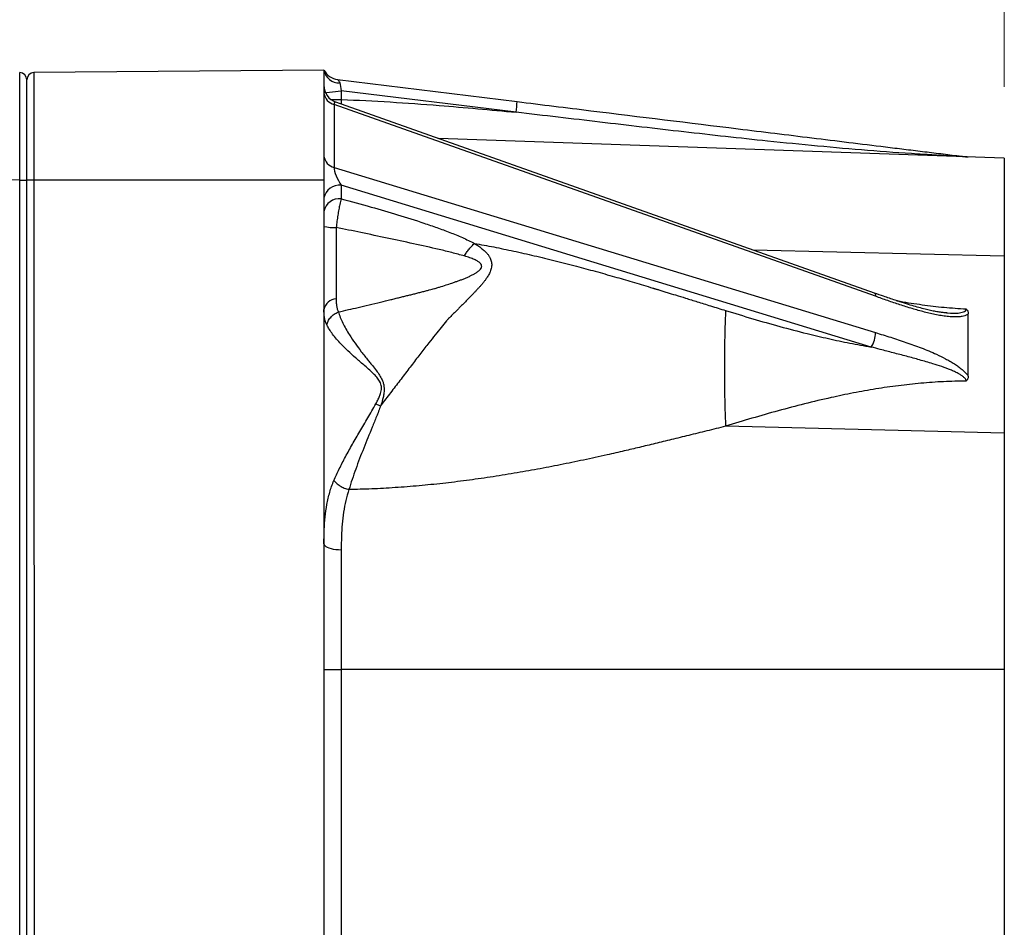
# Model space of a CAD drawing. Units: millimetres. Extents: x -10 to 410, y -10 to 290.
# Drawn here: x 223 to 236, y 119 to 131 of the extents above; entities that cross this region are included whole.
import ezdxf

# ---------------------------------------------------------------- set-up
doc = ezdxf.new("R2010")
doc.units = ezdxf.units.MM
doc.styles.add('SLDTEXTSTYLE0', font='TXT', dxfattribs={"width": 0.75})
doc.dimstyles.new('SLDDIMSTYLE8', dxfattribs={"dimtxt": 3.5, "dimasz": 3, "dimexe": 0, "dimexo": 0.0625, "dimgap": 0.875, "dimtad": 1, "dimdec": 1, "dimlfac": 2, "dimrnd": 1e-09, "dimzin": 12, "dimdsep": 46, "dimtxsty": 'SLDTEXTSTYLE0', "dimsah": 1, "dimcen": 0.09, "dimadec": 0, "dimazin": 3, "dimtfac": 1, "dimtdec": 1, "dimtofl": 0, "dimtmove": 0, "dimatfit": 3, "dimfxl": 0, "dimfrac": 2, "dimtolj": 1, "dimtzin": 12, "dimarcsym": 0})

# ---------------------------------------------------------------- blocks, each defined once
blk = doc.blocks.new('_D_11')
at = {"color": 7, "linetype": 'Continuous', "lineweight": 0}
for p, q in [((209.71, 120.099), (209.71, 142.212)), ((236.41, 130.439), (236.41, 142.212)), ((209.71, 141.212), (236.41, 141.212))]:
    blk.add_line(p, q, dxfattribs=at)
at = {"color": 7, "linetype": 'Continuous', "lineweight": 18}
for points in [[(209.71, 141.212), (212.71, 140.762), (212.71, 141.662)], [(236.41, 141.212), (233.41, 141.662), (233.41, 140.762)]]:
    blk.add_solid(points, dxfattribs=at)
at = {"color": 7, "linetype": 'Continuous', "lineweight": 18, "insert": (218.534, 145.724), "char_height": 3.5, "attachment_point": 1, "style": 'SLDTEXTSTYLE0'}
blk.add_mtext('53,4', dxfattribs=at)
blk = doc.blocks.new('_D_12')
at = {"color": 7, "linetype": 'Continuous', "lineweight": 0}
for p, q in [((209.71, 120.099), (209.71, 154.212)), ((243.885, 91.902), (243.885, 154.212)), ((243.885, 153.212), (209.71, 153.212))]:
    blk.add_line(p, q, dxfattribs=at)
at = {"color": 7, "linetype": 'Continuous', "lineweight": 18}
for points in [[(209.71, 153.212), (212.71, 152.762), (212.71, 153.662)], [(243.885, 153.212), (240.885, 153.662), (240.885, 152.762)]]:
    blk.add_solid(points, dxfattribs=at)
at = {"color": 7, "linetype": 'Continuous', "lineweight": 18, "insert": (222.272, 157.724), "char_height": 3.5, "attachment_point": 1, "style": 'SLDTEXTSTYLE0'}
blk.add_mtext('68,4', dxfattribs=at)
blk = doc.blocks.new('_D_13')
at = {"color": 7, "linetype": 'Continuous', "lineweight": 0}
for p, q in [((209.71, 120.099), (209.71, 148.212)), ((240.01, 128.235), (240.01, 148.212)), ((209.71, 147.212), (240.01, 147.212))]:
    blk.add_line(p, q, dxfattribs=at)
at = {"color": 7, "linetype": 'Continuous', "lineweight": 18}
for points in [[(209.71, 147.212), (212.71, 146.762), (212.71, 147.662)], [(240.01, 147.212), (237.01, 147.662), (237.01, 146.762)]]:
    blk.add_solid(points, dxfattribs=at)
at = {"color": 7, "linetype": 'Continuous', "lineweight": 18, "insert": (220.334, 151.724), "char_height": 3.5, "attachment_point": 1, "style": 'SLDTEXTSTYLE0'}
blk.add_mtext('60,6', dxfattribs=at)

msp = doc.modelspace()

# ---------------------------------------------------------------- linework, layer by layer
at = {"color": 7, "linetype": 'Continuous', "lineweight": 25}
for p, q in [((226.9099, 130.6707), (222.8591, 130.6354)), ((226.9099, 130.6707), (226.9099, 129.1345)), ((222.7599, 129.1345), (222.7599, 130.5354)), ((222.8591, 130.6354), (222.8591, 129.1345)), ((227.1012, 130.538), (229.6078, 130.2302)), ((226.9099, 130.3509), (227.1512, 130.3814)), ((227.1512, 130.3814), (227.1512, 130.2612)), ((229.5948, 130.0814), (227.1512, 130.3814)), ((227.0071, 130.2612), (227.1512, 130.2612)), ((227.0543, 130.1907), (227.0543, 129.3109)), ((234.6132, 127.5116), (227.0543, 130.1907)), ((234.6, 127.5569), (227.0764, 130.2234)), ((236.4099, 129.439), (228.5113, 129.7148)), ((236.4099, 129.439), (236.4099, 128.0717)), ((227.0543, 129.3109), (234.6132, 127.0051)), ((222.6617, 129.1355), (219.0143, 129.1673)), ((222.6617, 129.1355), (222.7599, 129.1345)), ((222.6617, 101.8371), (222.6617, 129.1355)), ((222.8591, 129.1345), (222.7599, 129.1345)), ((222.7599, 113.6302), (222.7599, 129.1345)), ((222.8591, 129.1345), (222.8617, 113.7302)), ((226.9099, 129.1345), (222.8591, 129.1345)), ((226.9099, 129.1345), (226.9099, 113.6595)), ((227.1512, 129.0615), (227.1512, 128.8731)), ((234.5551, 126.803), (227.1512, 129.0615)), ((227.0806, 128.4736), (227.0806, 127.4766)), ((236.4099, 128.0717), (232.903, 128.1583)), ((236.4099, 128.0717), (236.4099, 125.6006)), ((235.6048, 127.2803), (235.6067, 127.2808)), ((235.6048, 127.2803), (235.6137, 127.2796)), ((235.9099, 126.3953), (235.9099, 127.2664)), ((236.4099, 125.6006), (232.5196, 125.6967)), ((236.4099, 125.6006), (236.4099, 122.2997)), ((227.1512, 123.9723), (227.1512, 122.2997)), ((226.9099, 122.2997), (227.1512, 122.2997)), ((227.1512, 122.2997), (227.1512, 113.6595)), ((236.4099, 122.2997), (227.1512, 122.2997)), ((236.4099, 122.2997), (236.4099, 89.0194)), ((236.4199, 119.0095), (236.4099, 119.0095))]:
    msp.add_line(p, q, dxfattribs=at)
at = {"color": 7, "linetype": 'Continuous', "lineweight": 25, "flags": 128}
for points in [[(234.6, 127.5569), (234.6051, 127.5533), (234.6101, 127.5441), (234.6129, 127.53), (234.6132, 127.5116)], [(235.6137, 127.2796), (235.6621, 127.2758), (235.7156, 127.2753), (235.768, 127.278), (235.8057, 127.2834), (235.8411, 127.2932), (235.8566, 127.3006), (235.8696, 127.3106), (235.8781, 127.3244), (235.8794, 127.3349), (235.8794, 127.3349), (235.8794, 127.3349)], [(226.9099, 124.056), (226.9129, 124.0432), (226.9216, 124.0307), (226.936, 124.0187), (226.9556, 124.0077), (226.9801, 123.9978), (227.0088, 123.9893), (227.041, 123.9823), (227.0761, 123.9771), (227.1131, 123.9737), (227.1512, 123.9723)]]:
    msp.add_lwpolyline(points, dxfattribs=at)
at = {"color": 7, "linetype": 'Continuous', "lineweight": 25}
for centre, radius, start, end in [((227.1216, 130.7067), 0.2147, 189.64176, 272.7771), ((227.1317, 130.7862), 0.25, 207.49631, 263), ((222.6599, 130.5353), 0.1, 0.0442, 89.50002), ((222.8599, 130.5354), 0.1, 90.5, 180), ((227.1599, 130.459), 0.25, 180, 250.48455), ((227.0938, 130.3714), 0.185, 186.36749, 257.66727), ((228.527, 130.2499), 1.0809, 351.0283, 358.95643), ((227.0938, 129.4916), 0.185, 186.36749, 257.66727), ((227.1261, 128.8426), 0.2203, 83.46337, 168.96208), ((227.1261, 128.6543), 0.2203, 83.46337, 168.96208), ((227.0468, 129.1282), 0.6555, 257.94601, 272.95458), ((227.092, 127.2916), 0.1854, 93.5292, 169.18195), ((234.2178, 127.0095), 0.3955, 328.52672, 359.36958)]:
    msp.add_arc(centre, radius, start, end, dxfattribs=at)
for centre, major_axis, ratio, start_param, end_param in [((222.6599, 129.1352), (0.0009, 1.5), 0.0011634, 4.7125318, 6.2831758), ((227.1599, 130.3797), (-0.0306, 0.1549), 0.0521275, 0.7467043, 1.5494254), ((227.1599, 130.0346), (-0.0966, 0.1888), 0.2303499, 6.0470367, 6.7742215), ((227.1599, 129.1632), (-0.0914, 0.1785), 0.2992943, 0.461097, 2.0171437)]:
    msp.add_ellipse(centre, major_axis=major_axis, ratio=ratio, start_param=start_param, end_param=end_param, dxfattribs=at)
for points, knots in [([(227.1012, 130.538), (227.1011, 130.538), (227.1007, 130.5379), (227.1044, 130.5347), (227.1148, 130.5248), (227.127, 130.5118), (227.1309, 130.4967), (227.132, 130.4923)], [0, 0, 0, 0, 0.05258846, 0.31522979, 0.43491598, 0.83551941, 1, 1, 1, 1]), ([(227.1512, 130.2612), (227.1512, 130.2612), (227.1508, 130.2429), (227.1504, 130.2214), (227.15, 130.2003), (227.1499, 130.1973)], [0, 0, 0, 0, 0.000468, 0.8559889, 1, 1, 1, 1]), ([(227.1512, 130.2612), (227.3795, 130.2501), (227.8362, 130.228), (228.4715, 130.1818), (229.0577, 130.1327), (229.4157, 130.0985), (229.5948, 130.0814)], [0, 0, 0, 0, 0.279802, 0.5597391, 0.779814, 1, 1, 1, 1]), ([(229.6078, 130.2302), (229.9508, 130.1881), (230.9798, 130.0618), (232.3517, 129.8933), (233.5524, 129.7459), (234.2388, 129.6616), (234.6679, 129.6089), (235.0111, 129.5668), (235.2685, 129.5352), (235.4829, 129.5089), (235.654, 129.4879), (235.7546, 129.4755), (235.827, 129.4666), (235.8665, 129.4618), (235.8937, 129.4584), (235.9059, 129.4569), (235.9093, 129.4565), (235.9034, 129.4567)], [0, 0, 0, 0, 0.162977, 0.4889311, 0.651909, 0.7334167, 0.814921, 0.8556663, 0.8964249, 0.937176, 0.9576387, 0.9780857, 0.9854462, 0.9928472, 0.9976469, 0.9995466, 1, 1, 1, 1]), ([(235.9034, 129.4567), (235.9034, 129.4567), (235.9034, 129.4567), (235.9034, 129.4567), (235.9032, 129.4567), (235.9025, 129.4567), (235.8992, 129.4569), (235.885, 129.4577), (235.8276, 129.461), (235.6852, 129.4691), (235.4662, 129.4819), (235.0576, 129.507), (234.5035, 129.5471), (233.8044, 129.608), (232.9483, 129.6939), (231.9352, 129.8068), (230.7649, 129.9439), (229.9849, 130.0361), (229.5948, 130.0814), (229.5948, 130.0814)], [0, 0, 0, 0, 0.0000047, 0.0000648, 0.0001245, 0.0002335, 0.0005399, 0.0018513, 0.0070506, 0.0278015, 0.06928, 0.1107623, 0.2213799, 0.3320064, 0.4426296, 0.6284155, 0.8142053, 0.9999953, 1, 1, 1, 1]), ([(227.1512, 128.8731), (227.148, 128.8609), (227.1416, 128.8363), (227.1303, 128.7868), (227.1173, 128.7231), (227.1035, 128.6439), (227.0908, 128.5596), (227.084, 128.5026), (227.0806, 128.4736)], [0, 0, 0, 0, 0.1150432, 0.2312096, 0.4189104, 0.6117307, 0.8030391, 1, 1, 1, 1]), ([(227.1512, 128.8731), (227.2904, 128.8353), (227.5548, 128.7635), (227.9406, 128.651), (228.2473, 128.5545), (228.4891, 128.4714), (228.6682, 128.4046), (228.8446, 128.3334), (228.9557, 128.2786), (229.0112, 128.2512)], [0, 0, 0, 0, 0.2165205, 0.4113908, 0.6064043, 0.7044757, 0.8025379, 0.9012967, 1, 1, 1, 1]), ([(228.87, 128.0752), (228.8123, 128.0911), (228.6969, 128.1228), (228.4598, 128.1793), (228.1591, 128.2464), (227.7942, 128.3243), (227.4345, 128.3999), (227.1961, 128.4496), (227.0806, 128.4736)], [0, 0, 0, 0, 0.1006979, 0.2015548, 0.403733, 0.6065488, 0.8094166, 1, 1, 1, 1]), ([(229.0112, 128.2512), (229.0318, 128.2379), (229.0712, 128.2127), (229.1239, 128.1728), (229.165, 128.1359), (229.1961, 128.1017), (229.2154, 128.0751), (229.2289, 128.052), (229.2391, 128.0304), (229.2474, 128.0046), (229.2542, 127.9661), (229.2524, 127.9158), (229.2377, 127.8667), (229.2206, 127.8294), (229.2066, 127.8035), (229.1918, 127.7802), (229.1782, 127.7595), (229.1628, 127.7377), (229.1432, 127.7117), (229.1183, 127.6813), (229.091, 127.65), (229.0614, 127.6178), (229.0314, 127.587), (228.9815, 127.5349), (228.9081, 127.4573), (228.8291, 127.3781), (228.7687, 127.3177), (228.731, 127.2802), (228.6921, 127.2411), (228.6544, 127.2053), (228.6063, 127.15), (228.5451, 127.0735), (228.4623, 126.9714), (228.3681, 126.8524), (228.2615, 126.7156), (228.1424, 126.5602), (228.0394, 126.4251), (227.9545, 126.3138), (227.8899, 126.2295), (227.824, 126.1431), (227.7582, 126.0619), (227.7196, 126.0057), (227.7019, 125.98)], [0, 0, 0, 0, 0.0275334, 0.0526232, 0.0756801, 0.091948, 0.1077177, 0.1155535, 0.1248525, 0.1373081, 0.1494249, 0.1734591, 0.1983032, 0.2087419, 0.2195571, 0.2308216, 0.2385464, 0.2461531, 0.2592189, 0.2728376, 0.2870685, 0.3019621, 0.3175607, 0.3306557, 0.374891, 0.4248813, 0.4418088, 0.4593216, 0.477421, 0.496108, 0.5103297, 0.5495856, 0.5925144, 0.6390866, 0.6978639, 0.7614478, 0.8295696, 0.8631869, 0.8977281, 0.9331387, 0.9693668, 1, 1, 1, 1]), ([(229.0112, 128.2512), (229.1012, 128.2346), (229.2854, 128.2007), (229.5637, 128.1429), (229.8493, 128.0789), (230.142, 128.0083), (230.4264, 127.9353), (230.7029, 127.8604), (230.9613, 127.7875), (231.2185, 127.7127), (231.3969, 127.6594), (231.4983, 127.6288), (231.519, 127.6225), (231.5342, 127.6179), (231.5509, 127.6128), (231.5691, 127.6073), (231.5994, 127.598), (231.6441, 127.5843), (231.7215, 127.5605), (231.8282, 127.5276), (231.9689, 127.4841), (232.1323, 127.4335), (232.3184, 127.3758), (232.45, 127.335), (232.5196, 127.3134)], [0, 0, 0, 0, 0.0745262, 0.1515842, 0.2312148, 0.3134547, 0.3983377, 0.4728342, 0.5499745, 0.6206419, 0.6951512, 0.7048414, 0.7087836, 0.7131775, 0.7180231, 0.7233204, 0.7290695, 0.7444082, 0.7622568, 0.7965763, 0.8375104, 0.885059, 0.9392222, 1, 1, 1, 1]), ([(227.1116, 127.2929), (227.1586, 127.3038), (227.2503, 127.3249), (227.3932, 127.357), (227.5425, 127.3934), (227.6944, 127.4297), (227.8157, 127.459), (227.9043, 127.4805), (227.9663, 127.4956), (228.0257, 127.5101), (228.082, 127.5239), (228.1275, 127.5352), (228.1647, 127.5445), (228.1937, 127.5518), (228.2224, 127.5591), (228.2508, 127.5663), (228.2788, 127.5734), (228.3065, 127.5805), (228.3409, 127.5894), (228.3792, 127.5994), (228.4188, 127.6099), (228.4502, 127.6185), (228.4849, 127.6287), (228.539, 127.6455), (228.6128, 127.6686), (228.6854, 127.6925), (228.7422, 127.712), (228.7864, 127.7276), (228.8308, 127.7439), (228.8756, 127.7617), (228.9196, 127.7805), (228.9618, 127.8001), (229.0008, 127.82), (229.0324, 127.8382), (229.0558, 127.8538), (229.0725, 127.8667), (229.0903, 127.8826), (229.1039, 127.8992), (229.1113, 127.9158), (229.1145, 127.9318), (229.1116, 127.9462), (229.1052, 127.9582), (229.0999, 127.9658), (229.0866, 127.9811), (229.0581, 128.0027), (229.0086, 128.028), (228.9447, 128.0527), (228.8963, 128.0673), (228.87, 128.0752)], [0, 0, 0, 0, 0.0591179, 0.115139, 0.1796412, 0.24669, 0.305914, 0.3319605, 0.3579997, 0.3838347, 0.4065069, 0.4287403, 0.4410261, 0.4531739, 0.4651836, 0.4770553, 0.4887892, 0.5003851, 0.5118432, 0.5318962, 0.5484704, 0.5615679, 0.5713784, 0.5920185, 0.6297407, 0.6643133, 0.6836131, 0.7017371, 0.7203018, 0.7401899, 0.7591707, 0.77728, 0.7954895, 0.8114019, 0.8208032, 0.829305, 0.836989, 0.8502287, 0.8561116, 0.8617934, 0.8735502, 0.8778871, 0.8825192, 0.8874909, 0.9082205, 0.9335081, 0.9639829, 1, 1, 1, 1]), ([(235.6137, 127.2796), (235.6005, 127.2794), (235.5695, 127.2821), (235.5161, 127.2889), (235.4521, 127.2993), (235.3805, 127.3138), (235.3029, 127.3321), (235.2176, 127.3547), (235.1221, 127.3825), (235.0114, 127.417), (234.8782, 127.4602), (234.7386, 127.5079), (234.6423, 127.5419), (234.5999, 127.5569)], [0, 0, 0, 0, 0.0414185, 0.0975419, 0.1646784, 0.235642, 0.3118309, 0.3947728, 0.4867878, 0.5919417, 0.7186525, 0.8762255, 1, 1, 1, 1]), ([(235.9099, 127.2664), (235.9058, 127.2632), (235.8922, 127.2526), (235.8633, 127.2397), (235.8204, 127.2289), (235.7707, 127.2232), (235.7075, 127.2221), (235.6339, 127.2266), (235.5503, 127.2375), (235.4379, 127.2579), (235.2965, 127.2906), (235.1261, 127.3383), (234.9551, 127.3926), (234.7841, 127.451), (234.6702, 127.4914), (234.6132, 127.5116)], [0, 0, 0, 0, 0.0156904, 0.052459, 0.0893208, 0.1340158, 0.1787544, 0.2423322, 0.3060496, 0.3697301, 0.4954864, 0.6213955, 0.747586, 0.873902, 1, 1, 1, 1]), ([(227.0806, 127.4766), (227.0809, 127.4597), (227.0814, 127.4256), (227.0866, 127.378), (227.0956, 127.3327), (227.1062, 127.3062), (227.1116, 127.2929)], [0, 0, 0, 0, 0.2450288, 0.4916802, 0.7444845, 1, 1, 1, 1]), ([(234.9002, 127.4534), (234.9198, 127.4496), (235.0404, 127.4263), (235.2644, 127.3934), (235.5713, 127.3556), (235.7768, 127.3418), (235.8794, 127.3349)], [0, 0, 0, 0, 0.061143, 0.3758457, 0.6885238, 1, 1, 1, 1]), ([(226.95, 127.1112), (226.9435, 127.1259), (226.9305, 127.1554), (226.9185, 127.2069), (226.9111, 127.2633), (226.9103, 127.3053), (226.9099, 127.3264)], [0, 0, 0, 0, 0.2451429, 0.4923042, 0.7452645, 1, 1, 1, 1]), ([(227.1116, 127.2929), (227.1116, 127.2929), (227.119, 127.2684), (227.1371, 127.218), (227.1726, 127.1389), (227.2159, 127.0569), (227.2718, 126.963), (227.3431, 126.857), (227.4309, 126.7386), (227.507, 126.6425), (227.5529, 126.586), (227.5656, 126.5703), (227.5656, 126.5703)], [0, 0, 0, 0, 0.000028, 0.1171031, 0.2345928, 0.3521421, 0.4692987, 0.626107, 0.7833232, 0.9401775, 0.9999721, 1, 1, 1, 1]), ([(232.5196, 127.3134), (232.518, 127.2797), (232.5149, 127.211), (232.5109, 127.0916), (232.5078, 126.9706), (232.5056, 126.8518), (232.5042, 126.7392), (232.5033, 126.6231), (232.503, 126.505), (232.5033, 126.387), (232.5042, 126.2708), (232.5056, 126.1583), (232.5078, 126.0395), (232.5109, 125.9185), (232.5149, 125.7991), (232.518, 125.7303), (232.5196, 125.6967)], [0, 0, 0, 0, 0.0768153, 0.1569547, 0.2399676, 0.3037895, 0.3686175, 0.4341339, 0.5, 0.5658661, 0.6313825, 0.6962105, 0.7600324, 0.8430453, 0.9231847, 1, 1, 1, 1]), ([(232.5196, 127.3134), (232.6457, 127.2748), (232.8967, 127.1979), (233.2759, 127.09), (233.6287, 126.9975), (233.955, 126.9204), (234.2539, 126.8565), (234.455, 126.8208), (234.5551, 126.803)], [0, 0, 0, 0, 0.1909439, 0.380207, 0.5674745, 0.7130705, 0.857245, 1, 1, 1, 1]), ([(235.8794, 127.3349), (235.8799, 127.3344), (235.8895, 127.3253), (235.9058, 127.303), (235.9085, 127.2793), (235.9099, 127.2664)], [0, 0, 0, 0, 0.0219627, 0.4654825, 1, 1, 1, 1]), ([(227.6351, 126.0096), (227.6443, 126.0268), (227.6626, 126.0612), (227.6871, 126.1145), (227.7042, 126.1643), (227.7132, 126.2098), (227.7141, 126.249), (227.7063, 126.2861), (227.6957, 126.3113), (227.6774, 126.3449), (227.6478, 126.3846), (227.5944, 126.4393), (227.5333, 126.4957), (227.4481, 126.5683), (227.3496, 126.6537), (227.243, 126.7508), (227.1552, 126.8379), (227.0851, 126.9155), (227.0302, 126.9836), (226.9836, 127.0494), (226.9612, 127.0906), (226.95, 127.1112)], [0, 0, 0, 0, 0.0348624, 0.069726, 0.1044274, 0.12805, 0.1515909, 0.1730746, 0.1945989, 0.1999303, 0.2413656, 0.2830104, 0.339269, 0.3955546, 0.4956126, 0.5959397, 0.6959701, 0.771853, 0.8480329, 0.9241723, 1, 1, 1, 1]), ([(234.6132, 127.0051), (234.6841, 126.9833), (234.8259, 126.9397), (235.039, 126.8697), (235.2169, 126.8057), (235.3591, 126.7487), (235.4726, 126.6991), (235.571, 126.6509), (235.654, 126.6051), (235.7138, 126.5688), (235.7706, 126.5303), (235.8202, 126.4919), (235.8632, 126.4528), (235.8921, 126.4209), (235.9058, 126.4011), (235.9099, 126.3953)], [0, 0, 0, 0, 0.1569916, 0.3140602, 0.4717784, 0.5509328, 0.6302416, 0.7252372, 0.7731393, 0.8212279, 0.865745, 0.9106709, 0.9471021, 0.9843076, 1, 1, 1, 1]), ([(235.8794, 126.3283), (235.8794, 126.3283), (235.8796, 126.3337), (235.8776, 126.3436), (235.8692, 126.3586), (235.8573, 126.3729), (235.8365, 126.3918), (235.8066, 126.4128), (235.7644, 126.4371), (235.716, 126.4608), (235.6399, 126.4936), (235.5392, 126.5305), (235.3947, 126.5768), (235.2297, 126.6242), (235.0451, 126.674), (234.8612, 126.7223), (234.6979, 126.7651), (234.5961, 126.7921), (234.5551, 126.803), (234.5551, 126.803)], [0, 0, 0, 0, 0.0000204, 0.0156573, 0.0267127, 0.0417955, 0.0574118, 0.0871581, 0.1175991, 0.1571905, 0.1970518, 0.2863542, 0.3762281, 0.5090263, 0.6421464, 0.7757858, 0.909506, 0.9999796, 1, 1, 1, 1]), ([(227.5656, 126.5703), (227.5656, 126.5703), (227.5722, 126.5606), (227.5809, 126.5524), (227.5896, 126.5443), (227.5896, 126.5443)], [0, 0, 0, 0, 0.0008051, 0.9992044, 1, 1, 1, 1]), ([(227.5896, 126.5443), (227.5896, 126.5443), (227.6081, 126.5205), (227.6414, 126.4769), (227.6873, 126.4107), (227.7197, 126.3533), (227.74, 126.2999), (227.7498, 126.2539), (227.7523, 126.2073), (227.7483, 126.1552), (227.7414, 126.1189), (227.7366, 126.0979), (227.7366, 126.0979)], [0, 0, 0, 0, 0.0000602, 0.1899209, 0.3419754, 0.4956894, 0.5899718, 0.6864143, 0.7773751, 0.8700699, 0.9999398, 1, 1, 1, 1]), ([(235.9099, 126.3953), (235.9095, 126.3882), (235.9086, 126.3739), (235.8998, 126.3512), (235.8883, 126.3363), (235.8799, 126.3287), (235.8794, 126.3283)], [0, 0, 0, 0, 0.2918467, 0.592873, 0.9780839, 1, 1, 1, 1]), ([(235.8794, 126.3283), (235.7739, 126.3263), (235.5626, 126.3223), (235.2468, 126.2992), (234.9317, 126.2649), (234.6173, 126.2191), (234.3035, 126.1631), (233.9713, 126.0939), (233.621, 126.0108), (233.253, 125.9137), (232.8854, 125.8088), (232.6419, 125.7342), (232.5196, 125.6967)], [0, 0, 0, 0, 0.0897349, 0.1798336, 0.2705435, 0.3620421, 0.454443, 0.5478032, 0.6590727, 0.7716225, 0.885325, 1, 1, 1, 1]), ([(227.0493, 124.9385), (227.0736, 124.9926), (227.1223, 125.1008), (227.2103, 125.2702), (227.3068, 125.4443), (227.4123, 125.6256), (227.5048, 125.7814), (227.5805, 125.9102), (227.6169, 125.9765), (227.6351, 126.0096)], [0, 0, 0, 0, 0.1613423, 0.3227179, 0.4884197, 0.6541416, 0.8265779, 0.9132941, 1, 1, 1, 1]), ([(227.7019, 125.98), (227.6828, 125.9302), (227.6445, 125.8304), (227.5836, 125.6834), (227.5238, 125.5372), (227.4647, 125.3909), (227.4076, 125.2448), (227.3533, 125.0988), (227.303, 124.9543), (227.2728, 124.8592), (227.2587, 124.8121), (227.2587, 124.8121)], [0, 0, 0, 0, 0.1222833, 0.2445822, 0.3678677, 0.4911505, 0.6176339, 0.744111, 0.8720496, 0.9999774, 1, 1, 1, 1]), ([(227.7294, 126.0705), (227.7294, 126.0705), (227.7213, 126.04), (227.7118, 126.0098), (227.7019, 125.98), (227.7019, 125.98)], [0, 0, 0, 0, 0.00031464, 0.9996853, 1, 1, 1, 1]), ([(227.7366, 126.0979), (227.7366, 126.0979), (227.7343, 126.0887), (227.7317, 126.0797), (227.7294, 126.0705), (227.7294, 126.0705)], [0, 0, 0, 0, 0.0010558, 0.998944, 1, 1, 1, 1]), ([(232.5196, 125.6967), (232.4319, 125.6751), (232.2604, 125.6328), (232.0083, 125.5705), (231.7676, 125.5112), (231.5381, 125.4552), (231.3187, 125.4025), (231.0954, 125.3499), (230.8355, 125.2906), (230.5376, 125.2253), (230.2135, 125.1584), (229.8912, 125.0962), (229.5649, 125.0383), (229.2341, 124.9854), (228.901, 124.9382), (228.5697, 124.8979), (228.2377, 124.8644), (227.9069, 124.8386), (227.5801, 124.82), (227.3649, 124.8151), (227.2588, 124.8126)], [0, 0, 0, 0, 0.0518202, 0.1013058, 0.1484573, 0.1932756, 0.2357622, 0.2765397, 0.323247, 0.3864135, 0.4483752, 0.5091531, 0.5703346, 0.6335723, 0.6959676, 0.7575551, 0.8189215, 0.8810429, 0.9413252, 1, 1, 1, 1]), ([(226.9099, 124.056), (226.9106, 124.1214), (226.912, 124.2484), (226.9254, 124.4312), (226.9454, 124.5768), (226.9688, 124.6909), (226.9906, 124.7755), (227.0167, 124.8584), (227.0384, 124.9118), (227.0493, 124.9385)], [0, 0, 0, 0, 0.2074111, 0.4024763, 0.5984958, 0.6983124, 0.7983257, 0.8990241, 1, 1, 1, 1]), ([(227.2588, 124.8126), (227.2431, 124.7619), (227.2114, 124.6602), (227.1823, 124.4984), (227.1632, 124.331), (227.1528, 124.1554), (227.1518, 124.0345), (227.1512, 123.9723)], [0, 0, 0, 0, 0.19385452, 0.38930307, 0.58836614, 0.78826126, 1, 1, 1, 1])]:
    msp.add_open_spline(points, degree=3, knots=knots, dxfattribs=at)
for points in [[(228.87, 128.0752), (228.8809, 128.092), (228.9026, 128.1257), (228.9377, 128.1719), (228.974, 128.2147), (228.9988, 128.239), (229.0112, 128.2512)], [(226.95, 127.1112), (226.9551, 127.1297), (226.9654, 127.1669), (227.002, 127.2183), (227.0508, 127.2629), (227.0913, 127.2829), (227.1116, 127.2929)], [(227.6351, 126.0096), (227.6459, 126.0046), (227.6676, 125.9945), (227.6905, 125.9848), (227.7019, 125.98)], [(227.0493, 124.9385), (227.06, 124.9253), (227.0817, 124.8993), (227.1327, 124.8635), (227.1927, 124.8327), (227.2367, 124.8191), (227.2588, 124.8124)]]:
    msp.add_open_spline(points, degree=3, dxfattribs=at)

# ---------------------------------------------------------------- dimensions: what is measured, and where the dimension line sits
at = {"color": 7, "linetype": 'Continuous', "lineweight": 18}
for base, p1, p2, picture, middle in [((209.7099, 153.2118), (243.8852, 90.9018), (209.7099, 119.0986), '_D_12', (226.7976, 153.2118)), ((240.0099, 147.2118), (209.7099, 119.0986), (240.0099, 127.2345), '_D_13', (224.8599, 147.2118)), ((236.4099, 141.2118), (209.7099, 119.0986), (236.4099, 129.439), '_D_11', (223.0599, 141.2118))]:
    dim = msp.add_linear_dim(base=base, p1=p1, p2=p2, dimstyle='SLDDIMSTYLE8', dxfattribs=at)
    dim.commit()
    dim.dimension.update_dxf_attribs({"geometry": picture, "text_midpoint": middle, "dimtype": 160})

doc.saveas('drawing.dxf')
